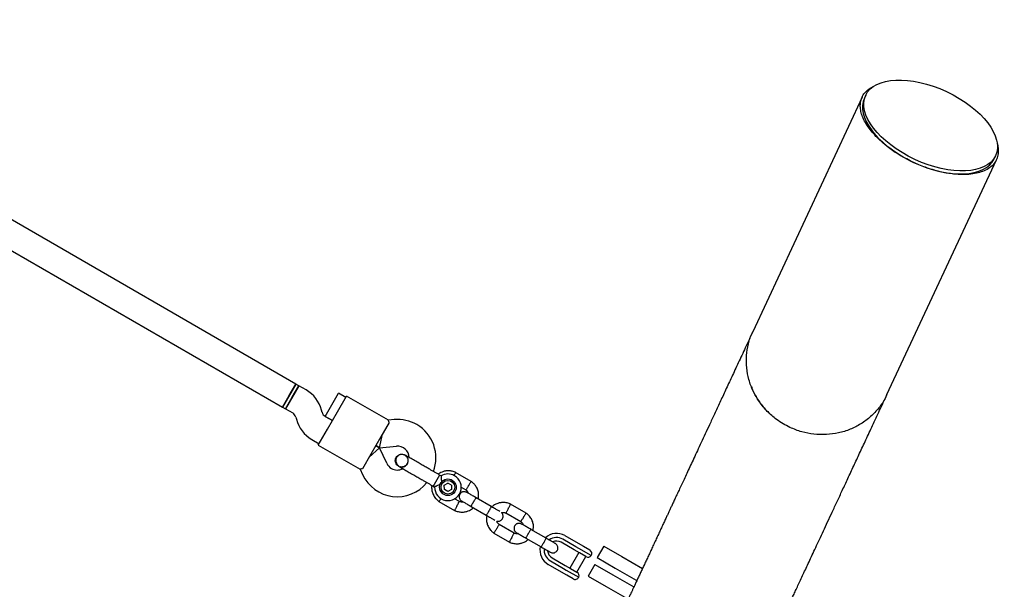
# Model space of a CAD drawing. Units: millimetres. Extents: x -5069 to 4839, y -3372 to 6638.
# Drawn here: x 1448 to 2039, y 2976 to 3317 of the extents above; entities that cross this region are included whole.
import ezdxf

# ---------------------------------------------------------------- set-up
doc = ezdxf.new("R2010")
doc.units = ezdxf.units.MM
doc.layers.add('Toestel 2D', color=7, linetype='Continuous', lineweight=20)

# ---------------------------------------------------------------- blocks, each defined once
blk = doc.blocks.new('BG-9401-RB')
at = {"layer": 'Toestel 2D', "linetype": 'Continuous', "lineweight": 25}
for p, q in [((1613.69, 3098.8), (1235.24, 3317.3)), ((1227.24, 3303.45), (1605.69, 3084.95)), ((1953.56, 3270.93), (1887.88, 3130.08)), ((1955.67, 3272.03), (1954.86, 3270.29)), ((1968.45, 3092.51), (2034.13, 3233.36)), ((2032.8, 3233.94), (2033.62, 3235.68)), ((1613.69, 3098.8), (1605.69, 3084.95)), ((1615.43, 3097.8), (1607.43, 3083.95)), ((1609.69, 3091.88), (1613.69, 3098.81)), ((1611.43, 3090.88), (1615.43, 3097.8)), ((1615.43, 3097.8), (1613.69, 3098.81)), ((1619.78, 3095.29), (1615.43, 3097.8)), ((1605.69, 3084.95), (1609.69, 3091.88)), ((1607.43, 3083.95), (1611.43, 3090.88)), ((1635.34, 3086.3), (1639.34, 3093.23)), ((1638.67, 3082.07), (1644.17, 3091.6)), ((1643.67, 3090.73), (1639.34, 3093.23)), ((1669.23, 3077.13), (1644.17, 3091.6)), ((1605.69, 3084.95), (1607.43, 3083.95)), ((1631.34, 3079.38), (1635.34, 3086.3)), ((1607.43, 3083.95), (1611.78, 3081.43)), ((1613.64, 3079), (1614, 3077.68)), ((1629.45, 3081.82), (1629.1, 3083.15)), ((1635.67, 3076.88), (1631.32, 3079.39)), ((1631.34, 3079.38), (1635.67, 3076.88)), ((1632.67, 3071.68), (1638.67, 3082.07)), ((1669.65, 3075.73), (1664.65, 3067.07)), ((1672.73, 3077.45), (1669.21, 3077.15)), ((1627.17, 3062.15), (1632.67, 3071.68)), ((1664.65, 3067.07), (1658.65, 3056.68)), ((1663.84, 3060.62), (1665.65, 3068.8)), ((1623.32, 3065.54), (1627.67, 3063.02)), ((1627.17, 3062.15), (1652.23, 3047.69)), ((1663.84, 3060.62), (1661.65, 3061.88)), ((1661.65, 3061.88), (1663.84, 3060.62)), ((1663.84, 3060.62), (1674.13, 3061.52)), ((1658.65, 3056.68), (1653.66, 3048.03)), ((1663.84, 3060.62), (1657.65, 3054.95)), ((1668.2, 3051.26), (1663.84, 3060.62)), ((1679.18, 3056.22), (1679.19, 3056.21)), ((1679.18, 3056.22), (1679.19, 3056.21)), ((1675.33, 3049.52), (1675.31, 3049.53)), ((1675.33, 3049.52), (1675.31, 3049.53)), ((1652.21, 3047.69), (1653.7, 3044.49)), ((1699.96, 3044.22), (1696.66, 3038.51)), ((1700.82, 3043.73), (1699.96, 3044.22)), ((1718.98, 3040.32), (1709.58, 3045.74)), ((1696.66, 3038.51), (1696.1, 3037.53)), ((1696.1, 3037.53), (1696.98, 3037.02)), ((1702.79, 3038.12), (1704.95, 3039.37)), ((1702.8, 3035.63), (1702.79, 3038.12)), ((1707.11, 3038.13), (1704.95, 3039.37)), ((1707.11, 3038.13), (1707.12, 3035.63)), ((1704.96, 3034.38), (1702.8, 3035.63)), ((1707.12, 3035.63), (1704.96, 3034.38)), ((1712.91, 3036.9), (1715.73, 3035.27)), ((1699.59, 3028.44), (1708.99, 3023.01)), ((1711.83, 3028.3), (1708.8, 3030.04)), ((1730.99, 3025.31), (1721.83, 3030.6)), ((1751.89, 3021.32), (1742.49, 3026.74)), ((1718.83, 3025.4), (1727.99, 3020.11)), ((1739.66, 3021.45), (1748.64, 3016.27)), ((1744.73, 3009.3), (1735.75, 3014.48)), ((1732.5, 3009.44), (1741.9, 3004.01)), ((1763.9, 3006.31), (1754.74, 3011.6)), ((1775.17, 3007.89), (1783.06, 3003.33)), ((1751.74, 3006.4), (1760.9, 3001.11)), ((1780.76, 2999.35), (1772.87, 3003.9)), ((1781.81, 3001.17), (1773.92, 3005.72)), ((1783.06, 3003.33), (1786.28, 3001.47)), ((1783.43, 2997.8), (1778.03, 2988.45)), ((1783.96, 2997.5), (1780.76, 2999.35)), ((1783.42, 3000.24), (1781.81, 3001.17)), ((1790.98, 2995.87), (1783.42, 3000.24)), ((1787.79, 2995.29), (1783.96, 2997.5)), ((1786.28, 3001.47), (1790.06, 2999.29)), ((1798.58, 3001.64), (1794.58, 2994.71)), ((1798.58, 3001.64), (1809.4, 2995.39)), ((1773.06, 2986.01), (1765.17, 2990.57)), ((1766.42, 2992.73), (1774.31, 2988.18)), ((1767.47, 2994.55), (1775.36, 2990)), ((1782.36, 2985.95), (1787.76, 2995.3)), ((1793.17, 2990.57), (1789.17, 2983.64)), ((1793.17, 2990.57), (1803.99, 2984.32)), ((1794.58, 2994.71), (1805.4, 2988.46)), ((1809.4, 2995.39), (1821.75, 2988.26)), ((1776.28, 2984.15), (1773.06, 2986.01)), ((1774.31, 2988.18), (1775.92, 2987.24)), ((1775.36, 2990), (1778.56, 2988.14)), ((1775.92, 2987.24), (1783.48, 2982.88)), ((1780.06, 2981.97), (1776.28, 2984.15)), ((1778.56, 2988.14), (1782.39, 2985.93)), ((1803.99, 2984.32), (1816.55, 2977.07)), ((1805.4, 2988.46), (1817.96, 2981.21)), ((1789.17, 2983.64), (1799.99, 2977.39)), ((1818.39, 2980.96), (1817.96, 2981.21)), ((1799.99, 2977.39), (1812.55, 2970.14))]:
    blk.add_line(p, q, dxfattribs=at)
for radius in [5, 4.14]:
    blk.add_circle((1704.96, 3036.88), radius, dxfattribs=at)
for centre, radius, start, end in [((1609.78, 3077.97), 20, 15, 60), ((1609.78, 3077.97), 4, 15, 60), ((1633.32, 3082.86), 4, 195, 240), ((1633.32, 3082.86), 20, 195, 240), ((1674.74, 3054.54), 23, 60, 95), ((1674.74, 3054.54), 23, 339.23836, 60), ((1674.74, 3054.54), 7, 2.29088, 95), ((1674.55, 3054.21), 7, 205, 240), ((1668.6, 3057.87), 13.98, 328.44285, 331.55715), ((1674.55, 3054.21), 23, 205, 320.73916), ((1674.55, 3054.21), 7, 240, 297.88911), ((1704.96, 3036.88), 8, 178.72242, 60), ((1704.96, 3036.88), 8, 60, 121.14508), ((1770.17, 2999.23), 10, 60, 132.53272), ((1770.17, 2999.23), 7.5, 60, 126.16426), ((1770.17, 2999.23), 5.4, 60, 115.51273), ((1770.17, 2999.23), 10, 167.72378, 240), ((1770.17, 2999.23), 7.5, 173.64603, 240), ((1770.17, 2999.23), 5.4, 184.53846, 240), ((1788.81, 2997.12), 2.5, 330, 60), ((1789.04, 2997.45), 2.5, 240, 320.7931), ((1781.14, 2983.77), 2.5, 339.2069, 60), ((1781.31, 2984.13), 2.5, 240, 330)]:
    blk.add_arc(centre, radius, start, end, dxfattribs=at)
blk.add_ellipse((1994.64, 3253.86), major_axis=(38.97, -18.17), ratio=0.522429, dxfattribs=at)
for start_param, end_param in [(3.141583, 4.712389), (4.712389, 6.283182)]:
    blk.add_ellipse((1993.83, 3252.11), major_axis=(38.97, -18.17), ratio=0.522429, start_param=start_param, end_param=end_param, dxfattribs=at)
for points, knots in [([(2034.52, 3243.19), (2034.56, 3243.07), (2035.01, 3241.84), (2035.24, 3239.76), (2035.24, 3236.69), (2034.46, 3233.71), (2032.8, 3230.89), (2030.26, 3228.49), (2027.02, 3226.67), (2023.23, 3225.37), (2018.94, 3224.58), (2014.53, 3224.35), (2010.33, 3224.53), (2006.6, 3224.93), (2002.53, 3225.62), (1998.12, 3226.66), (1993.77, 3227.97), (1989.59, 3229.48), (1985.54, 3231.16), (1981.34, 3233.18), (1977.18, 3235.46), (1973.4, 3237.81), (1969.95, 3240.22), (1966.87, 3242.63), (1964.15, 3245.03), (1961.42, 3247.72), (1958.84, 3250.65), (1956.41, 3254), (1954.48, 3257.38), (1953.14, 3260.75), (1952.46, 3263.86), (1952.39, 3266.72), (1952.9, 3269.52), (1954.07, 3272.22), (1956.16, 3274.68), (1958.26, 3276.39), (1959.98, 3277.1), (1960.43, 3277.28)], [0, 0, 0, 0, 0.003797, 0.038925, 0.073955, 0.118096, 0.162386, 0.206653, 0.250763, 0.287552, 0.324398, 0.361103, 0.382224, 0.403379, 0.424452, 0.445023, 0.465561, 0.481299, 0.497026, 0.515155, 0.533298, 0.551256, 0.569234, 0.588143, 0.60713, 0.626083, 0.654255, 0.682445, 0.717377, 0.752453, 0.787633, 0.82281, 0.857827, 0.900098, 0.942504, 0.984879, 1, 1, 1, 1]), ([(1887.88, 3130.08), (1886.39, 3126.89), (1883.46, 3120.6), (1879.24, 3111.55), (1875.29, 3103.07), (1871.6, 3095.16), (1868.15, 3087.77), (1864.94, 3080.87), (1862.01, 3074.59), (1859.35, 3068.89), (1856.93, 3063.71), (1854.67, 3058.86), (1852.56, 3054.34), (1850.59, 3050.12), (1848.76, 3046.19), (1847.06, 3042.54), (1845.48, 3039.15), (1844.02, 3036.02), (1842.67, 3033.12), (1841.42, 3030.45), (1840.3, 3028.04), (1839.29, 3025.88), (1838.38, 3023.92), (1837.5, 3022.03), (1836.61, 3020.12), (1835.62, 3018.01), (1834.54, 3015.69), (1833.37, 3013.17), (1832.15, 3010.56), (1830.9, 3007.87), (1829.62, 3005.13), (1828.32, 3002.34), (1827.04, 2999.61), (1825.81, 2996.96), (1824.61, 2994.39), (1823.42, 2991.85), (1822.26, 2989.35), (1821.12, 2986.91), (1820.03, 2984.56), (1818.97, 2982.31), (1817.98, 2980.18), (1817.05, 2978.18), (1816.19, 2976.35), (1815.42, 2974.69), (1814.75, 2973.25), (1814.19, 2972.05), (1813.76, 2971.11), (1813.44, 2970.45), (1813.26, 2970.06), (1813.22, 2969.96), (1813.19, 2969.91)], [0, 0, 0, 0, 0.030569, 0.060227, 0.088882, 0.116523, 0.143163, 0.168809, 0.19347, 0.21521, 0.23612, 0.256198, 0.275443, 0.293856, 0.311434, 0.32818, 0.344093, 0.359173, 0.373421, 0.386836, 0.399418, 0.410519, 0.42088, 0.430751, 0.441234, 0.45246, 0.466378, 0.481291, 0.4972, 0.514104, 0.532003, 0.550898, 0.570788, 0.589895, 0.609839, 0.630618, 0.652234, 0.674687, 0.697977, 0.722104, 0.74707, 0.772871, 0.799506, 0.826973, 0.85527, 0.882717, 0.910919, 0.939888, 0.969612, 1, 1, 1, 1]), ([(1910.2, 3072.77), (1908.81, 3073.47), (1906.01, 3074.87), (1901.37, 3078), (1896.42, 3082.31), (1891.7, 3088.05), (1887.97, 3094.49), (1885.42, 3101.36), (1884.07, 3108.58), (1883.94, 3115.82), (1885.2, 3122.93), (1886.58, 3127.73), (1887.84, 3129.95), (1887.91, 3130.06)], [0, 0, 0, 0, 0.066914, 0.134581, 0.240322, 0.349136, 0.455056, 0.564057, 0.670047, 0.7791, 0.885043, 0.994046, 1, 1, 1, 1]), ([(1887.1, 3097.37), (1887.32, 3096.71), (1888.3, 3093.74), (1891.25, 3088.9), (1894.68, 3084.17), (1897.2, 3081.95), (1897.85, 3081.38)], [0, 0, 0, 0, 0.108328, 0.487837, 0.8674, 1, 1, 1, 1]), ([(1893.76, 2932.34), (1893.79, 2932.39), (1893.83, 2932.49), (1894.01, 2932.88), (1894.32, 2933.54), (1894.75, 2934.45), (1895.27, 2935.58), (1895.88, 2936.89), (1896.54, 2938.3), (1897.23, 2939.78), (1897.94, 2941.3), (1898.68, 2942.89), (1899.45, 2944.53), (1900.24, 2946.22), (1901.03, 2947.93), (1901.84, 2949.66), (1902.64, 2951.38), (1903.44, 2953.09), (1904.22, 2954.77), (1904.99, 2956.42), (1905.72, 2957.98), (1906.41, 2959.46), (1907.06, 2960.86), (1907.72, 2962.26), (1908.4, 2963.74), (1909.2, 2965.45), (1910.12, 2967.42), (1911.18, 2969.69), (1912.35, 2972.19), (1913.63, 2974.94), (1915.03, 2977.95), (1916.56, 2981.24), (1918.19, 2984.71), (1919.89, 2988.38), (1921.68, 2992.22), (1923.61, 2996.35), (1925.69, 3000.8), (1927.91, 3005.57), (1930.3, 3010.7), (1932.86, 3016.18), (1935.6, 3022.06), (1938.53, 3028.34), (1941.65, 3035.03), (1944.98, 3042.17), (1948.44, 3049.6), (1952.06, 3057.35), (1955.82, 3065.42), (1959.81, 3073.98), (1964.04, 3083.06), (1966.97, 3089.33), (1968.45, 3092.51)], [0, 0, 0, 0, 0.030569, 0.060227, 0.088882, 0.116523, 0.143163, 0.168809, 0.19347, 0.21521, 0.23612, 0.256198, 0.275443, 0.293856, 0.311434, 0.32818, 0.344093, 0.359173, 0.373421, 0.386836, 0.399418, 0.410519, 0.42088, 0.430751, 0.441234, 0.45246, 0.466378, 0.481291, 0.4972, 0.514104, 0.532003, 0.550898, 0.570788, 0.589895, 0.609839, 0.630618, 0.652234, 0.674687, 0.697977, 0.722104, 0.74707, 0.772871, 0.799506, 0.826973, 0.85527, 0.882717, 0.910919, 0.939888, 0.969612, 1, 1, 1, 1]), ([(1968.33, 3092.56), (1968.06, 3091.89), (1966.88, 3088.97), (1963.66, 3084.43), (1958.76, 3079.12), (1952.95, 3074.8), (1946.41, 3071.46), (1939.41, 3069.29), (1932.02, 3068.29), (1924.6, 3068.53), (1917.18, 3069.91), (1912.55, 3071.81), (1910.2, 3072.77)], [0, 0, 0, 0, 0.032549, 0.141366, 0.247162, 0.35604, 0.46184, 0.570703, 0.676506, 0.785365, 0.891162, 1, 1, 1, 1]), ([(1669.65, 3075.73), (1669.51, 3076.16), (1669.24, 3076.98), (1669.22, 3077.06), (1669.22, 3077.1)], [0, 0, 0, 0, 0.532321, 1, 1, 1, 1]), ([(1679.85, 3055.84), (1679.52, 3056), (1678.89, 3056.32), (1677.61, 3056.57), (1676.26, 3056.45), (1675.22, 3055.94), (1674.67, 3055.47), (1674.26, 3054.99), (1673.82, 3054.13), (1673.65, 3052.98), (1673.83, 3051.79), (1674.26, 3050.78), (1674.97, 3049.83), (1675.64, 3049.37), (1675.98, 3049.14)], [0, 0, 0, 0, 0.084184, 0.164282, 0.301314, 0.399313, 0.433621, 0.463138, 0.540845, 0.657973, 0.733104, 0.817364, 0.907689, 1, 1, 1, 1]), ([(1673.9, 3054.81), (1674.15, 3055.16), (1674.66, 3055.87), (1675.82, 3056.55), (1677.1, 3056.8), (1678.29, 3056.69), (1678.92, 3056.32), (1679.17, 3056.17)], [0, 0, 0, 0, 0.214138, 0.428276, 0.642405, 0.856509, 1, 1, 1, 1]), ([(1675.35, 3049.56), (1675.47, 3049.48), (1675.94, 3049.15), (1676.98, 3048.96), (1678.28, 3049.07), (1679.48, 3049.64), (1680.43, 3050.56), (1681.01, 3051.74), (1681.18, 3053.06), (1680.89, 3054.35), (1680.22, 3055.48), (1679.53, 3055.97), (1679.19, 3056.21)], [0, 0, 0, 0, 0.035511, 0.1432, 0.250879, 0.358567, 0.466287, 0.574047, 0.681822, 0.789571, 0.897278, 1, 1, 1, 1]), ([(1689.57, 3050.22), (1688.72, 3050.72), (1686.86, 3051.78), (1684.61, 3053.09), (1682.87, 3054.09), (1681.63, 3054.8), (1680.57, 3055.42), (1680.09, 3055.7), (1679.85, 3055.84)], [0, 0, 0, 0, 0.203167, 0.442133, 0.57405, 0.712332, 0.855076, 1, 1, 1, 1]), ([(1675.33, 3049.53), (1675.31, 3049.54), (1674.89, 3049.7), (1674.24, 3050.37), (1673.55, 3051.48), (1673.31, 3052.78), (1673.46, 3053.93), (1673.78, 3054.57), (1673.9, 3054.81)], [0, 0, 0, 0, 0.009857, 0.223846, 0.437861, 0.651912, 0.865993, 1, 1, 1, 1]), ([(1675.98, 3049.14), (1676.23, 3049), (1676.71, 3048.72), (1677.77, 3048.11), (1679, 3047.4), (1680.75, 3046.39), (1683, 3045.09), (1684.85, 3044.02), (1685.7, 3043.53)], [0, 0, 0, 0, 0.144924, 0.287668, 0.42595, 0.557867, 0.796833, 1, 1, 1, 1]), ([(1680.28, 3050.57), (1680.21, 3050.45), (1679.91, 3049.96), (1679.03, 3049.38), (1677.81, 3049), (1676.81, 3048.95), (1676.34, 3049.14), (1676.26, 3049.17)], [0, 0, 0, 0, 0.089667, 0.375629, 0.661522, 0.947304, 1, 1, 1, 1]), ([(1653.66, 3048.03), (1653.21, 3047.93), (1652.36, 3047.76), (1652.29, 3047.73), (1652.25, 3047.71)], [0, 0, 0, 0, 0.532321, 1, 1, 1, 1]), ([(1709.75, 3045.66), (1709.4, 3045.82), (1708.68, 3046.16), (1707.19, 3046.6), (1705.33, 3046.83), (1703.27, 3046.63), (1701.52, 3046.1), (1700.16, 3045.45), (1699.43, 3044.92), (1699.14, 3044.7)], [0, 0, 0, 0, 0.102295, 0.211765, 0.415025, 0.597902, 0.760373, 0.902416, 1, 1, 1, 1]), ([(1700.82, 3043.73), (1700.82, 3043.69), (1700.82, 3043.61), (1700.83, 3043), (1700.88, 3042.08), (1700.99, 3040.83), (1701.18, 3039.73), (1701.34, 3039.09), (1701.37, 3038.95), (1701.37, 3038.94)], [0, 0, 0, 0, 0.1684864, 0.336692, 0.5120594, 0.7086796, 0.9373331, 0.9981884, 1, 1, 1, 1]), ([(1708.68, 3043.9), (1708.69, 3043.92), (1708.86, 3044.24), (1709.14, 3044.77), (1709.46, 3045.37), (1709.6, 3045.64), (1709.64, 3045.72), (1709.64, 3045.71), (1709.64, 3045.7)], [0, 0, 0, 0, 0.0221942, 0.2925243, 0.5628212, 0.8330667, 0.9667097, 1, 1, 1, 1]), ([(1695.3, 3037.99), (1695.26, 3037.67), (1695.09, 3036.63), (1695.3, 3034.74), (1696.05, 3032.38), (1697.18, 3030.64), (1698.24, 3029.52), (1698.96, 3028.88), (1699.49, 3028.51), (1699.75, 3028.33)], [0, 0, 0, 0, 0.084083, 0.282043, 0.501479, 0.742359, 0.82767, 0.915382, 1, 1, 1, 1]), ([(1701.37, 3038.94), (1701.37, 3038.94), (1701.17, 3038.89), (1700.48, 3038.68), (1699.33, 3038.24), (1698.45, 3037.82), (1697.8, 3037.49), (1697.35, 3037.25), (1696.98, 3037.05), (1697, 3037.05), (1697, 3037.06)], [0, 0, 0, 0, 0.0018118, 0.0899872, 0.3164771, 0.5441707, 0.5654591, 0.7350589, 0.8983128, 1, 1, 1, 1]), ([(1717.33, 3037.81), (1717.32, 3037.8), (1717.31, 3037.78), (1717.28, 3037.72), (1717.16, 3037.54), (1716.88, 3037.09), (1716.46, 3036.43), (1716.06, 3035.78), (1715.8, 3035.38), (1715.71, 3035.25), (1715.73, 3035.27), (1715.73, 3035.27)], [0, 0, 0, 0, 0.008575, 0.015065, 0.041031, 0.145218, 0.355772, 0.570496, 0.785185, 0.999813, 1, 1, 1, 1]), ([(1717.33, 3037.81), (1717.34, 3037.82), (1717.35, 3037.84), (1717.38, 3037.89), (1717.5, 3038.07), (1717.78, 3038.52), (1718.19, 3039.18), (1718.6, 3039.83), (1718.86, 3040.24), (1718.94, 3040.37), (1718.92, 3040.35), (1718.92, 3040.35)], [0, 0, 0, 0, 0.008574, 0.015064, 0.041026, 0.1452, 0.355729, 0.570407, 0.785048, 0.999648, 1, 1, 1, 1]), ([(1723.15, 3029.84), (1723.25, 3030.46), (1723.48, 3031.81), (1723.28, 3034.01), (1722.52, 3036.37), (1721.4, 3038.11), (1720.33, 3039.24), (1719.61, 3039.87), (1719.08, 3040.24), (1718.82, 3040.42)], [0, 0, 0, 0, 0.154699, 0.337396, 0.539914, 0.762222, 0.840956, 0.921905, 1, 1, 1, 1]), ([(1716.21, 3033.85), (1715.91, 3033.98), (1715.37, 3034.23), (1714.52, 3034.27), (1713.83, 3034.14), (1713.19, 3033.87), (1712.68, 3033.49), (1712.26, 3033.02), (1711.93, 3032.46), (1711.72, 3031.79), (1711.69, 3031.01), (1711.85, 3030.21), (1712.31, 3029.31), (1712.89, 3028.88), (1713.21, 3028.65)], [0, 0, 0, 0, 0.1018946, 0.1906094, 0.2648039, 0.3252352, 0.4115711, 0.4655211, 0.524723, 0.6187549, 0.6866676, 0.7723556, 0.8774624, 1, 1, 1, 1]), ([(1715.6, 3035.36), (1715.88, 3035.14), (1716.4, 3034.73), (1716.93, 3034.02), (1717.05, 3033.52), (1717.1, 3033.33)], [0, 0, 0, 0, 0.4139706, 0.7685864, 1, 1, 1, 1]), ([(1721.95, 3030.53), (1721.18, 3030.97), (1719.64, 3031.86), (1717.75, 3032.96), (1716.45, 3033.71), (1716.29, 3033.79), (1716.22, 3033.84)], [0, 0, 0, 0, 0.252143, 0.504247, 0.756352, 1, 1, 1, 1]), ([(1700.77, 3030.2), (1700.75, 3030.16), (1700.54, 3029.83), (1700.21, 3029.3), (1699.85, 3028.73), (1699.69, 3028.47), (1699.64, 3028.4), (1699.65, 3028.41), (1699.65, 3028.41)], [0, 0, 0, 0, 0.039826, 0.305282, 0.570704, 0.836077, 0.96731, 1, 1, 1, 1]), ([(1710.34, 3025.7), (1710.33, 3025.68), (1710.17, 3025.38), (1709.84, 3024.77), (1709.43, 3023.98), (1709.11, 3023.38), (1708.97, 3023.11), (1708.93, 3023.04), (1708.94, 3023.05), (1708.94, 3023.05)], [0, 0, 0, 0, 0.008575, 0.223298, 0.438019, 0.652713, 0.867367, 0.973519, 1, 1, 1, 1]), ([(1710.34, 3025.7), (1710.34, 3025.71), (1710.51, 3026.02), (1710.83, 3026.63), (1711.24, 3027.41), (1711.56, 3028.01), (1711.7, 3028.28), (1711.74, 3028.36), (1711.73, 3028.35), (1711.73, 3028.34)], [0, 0, 0, 0, 0.008578, 0.223386, 0.438195, 0.652991, 0.867739, 0.973924, 1, 1, 1, 1]), ([(1714.16, 3028.1), (1713.96, 3028.06), (1713.41, 3027.95), (1712.56, 3028.02), (1711.99, 3028.28), (1711.75, 3028.39)], [0, 0, 0, 0, 0.241277, 0.678734, 1, 1, 1, 1]), ([(1713.22, 3028.64), (1713.29, 3028.6), (1713.45, 3028.51), (1714.75, 3027.76), (1716.64, 3026.66), (1718.18, 3025.78), (1718.95, 3025.33)], [0, 0, 0, 0, 0.243648, 0.495753, 0.747857, 1, 1, 1, 1]), ([(1721.83, 3030.6), (1721.83, 3030.6), (1721.82, 3030.61), (1721.73, 3030.51), (1721.45, 3030.08), (1721.04, 3029.42), (1720.63, 3028.74), (1720.29, 3028.17), (1720.04, 3027.73), (1719.72, 3027.16), (1719.35, 3026.49), (1719.02, 3025.86), (1718.84, 3025.5), (1718.82, 3025.41), (1718.83, 3025.4), (1718.83, 3025.4)], [0, 0, 0, 0, 0.004287, 0.111621, 0.218955, 0.326276, 0.433577, 0.48664, 0.539698, 0.592756, 0.700028, 0.807313, 0.914638, 0.995713, 1, 1, 1, 1]), ([(1736.19, 3022.31), (1736.15, 3022.33), (1735.99, 3022.42), (1734.86, 3023.08), (1732.96, 3024.17), (1731.42, 3025.06), (1730.64, 3025.51)], [0, 0, 0, 0, 0.072374, 0.381523, 0.690672, 1, 1, 1, 1]), ([(1742.66, 3026.66), (1742.31, 3026.82), (1741.59, 3027.16), (1740.1, 3027.6), (1738.24, 3027.83), (1736.18, 3027.63), (1734.43, 3027.11), (1733, 3026.39), (1731.99, 3025.72), (1731.5, 3025.26), (1731.34, 3025.11)], [0, 0, 0, 0, 0.0945285, 0.1956883, 0.3835164, 0.5525098, 0.7026461, 0.8339058, 0.9462715, 1, 1, 1, 1]), ([(1741.15, 3024.06), (1741.15, 3024.07), (1741.31, 3024.38), (1741.64, 3024.99), (1742.05, 3025.77), (1742.37, 3026.37), (1742.51, 3026.64), (1742.55, 3026.72), (1742.55, 3026.71), (1742.54, 3026.7)], [0, 0, 0, 0, 0.008575, 0.223306, 0.438036, 0.652739, 0.867401, 0.973557, 1, 1, 1, 1]), ([(1708.82, 3023.1), (1709.17, 3022.93), (1709.89, 3022.6), (1711.38, 3022.15), (1713.24, 3021.92), (1715.3, 3022.12), (1717.06, 3022.64), (1718.49, 3023.36), (1719.49, 3024.04), (1719.98, 3024.5), (1720.14, 3024.65)], [0, 0, 0, 0, 0.094528, 0.195688, 0.383516, 0.552509, 0.702645, 0.833905, 0.946271, 1, 1, 1, 1]), ([(1727.64, 3020.32), (1728.42, 3019.87), (1729.96, 3018.97), (1731.86, 3017.88), (1732.99, 3017.23), (1733.15, 3017.13), (1733.19, 3017.11)], [0, 0, 0, 0, 0.3093275, 0.6184767, 0.9276261, 1, 1, 1, 1]), ([(1730.92, 3025.35), (1730.92, 3025.35), (1730.93, 3025.34), (1730.89, 3025.22), (1730.66, 3024.76), (1730.3, 3024.08), (1729.91, 3023.38), (1729.58, 3022.8), (1729.33, 3022.37), (1729, 3021.81), (1728.6, 3021.15), (1728.22, 3020.54), (1727.99, 3020.21), (1727.93, 3020.15), (1727.92, 3020.15), (1727.92, 3020.15)], [0, 0, 0, 0, 0.004286, 0.111621, 0.218955, 0.326276, 0.433577, 0.48664, 0.539698, 0.592756, 0.700028, 0.807313, 0.914638, 0.995714, 1, 1, 1, 1]), ([(1728.35, 3020), (1728.23, 3019.35), (1728, 3017.97), (1728.2, 3015.74), (1728.96, 3013.38), (1730.08, 3011.64), (1731.15, 3010.52), (1731.87, 3009.88), (1732.4, 3009.51), (1732.66, 3009.33)], [0, 0, 0, 0, 0.160881, 0.342242, 0.543279, 0.763961, 0.84212, 0.922477, 1, 1, 1, 1]), ([(1734.32, 3016.61), (1734.36, 3016.6), (1734.66, 3016.48), (1735.23, 3016.49), (1735.92, 3016.61), (1736.56, 3016.89), (1737.07, 3017.26), (1737.48, 3017.74), (1737.82, 3018.29), (1738.03, 3018.97), (1738.06, 3019.75), (1737.9, 3020.54), (1737.58, 3021.24), (1737.21, 3021.53), (1737.11, 3021.61)], [0, 0, 0, 0, 0.015523, 0.122186, 0.21139, 0.284047, 0.387849, 0.452713, 0.523892, 0.636947, 0.718599, 0.821622, 0.947992, 1, 1, 1, 1]), ([(1737.11, 3021.61), (1737.37, 3021.67), (1737.99, 3021.81), (1738.92, 3021.73), (1739.49, 3021.47), (1739.73, 3021.37)], [0, 0, 0, 0, 0.304196, 0.705375, 1, 1, 1, 1]), ([(1741.15, 3024.06), (1741.14, 3024.05), (1740.98, 3023.74), (1740.65, 3023.13), (1740.24, 3022.34), (1739.92, 3021.74), (1739.78, 3021.47), (1739.74, 3021.4), (1739.75, 3021.41), (1739.75, 3021.41)], [0, 0, 0, 0, 0.008575, 0.223309, 0.438042, 0.652763, 0.867436, 0.973585, 1, 1, 1, 1]), ([(1750.24, 3018.81), (1750.24, 3018.82), (1750.26, 3018.84), (1750.29, 3018.89), (1750.41, 3019.07), (1750.69, 3019.52), (1751.1, 3020.18), (1751.51, 3020.83), (1751.77, 3021.24), (1751.85, 3021.37), (1751.83, 3021.35), (1751.83, 3021.35)], [0, 0, 0, 0, 0.008574, 0.015064, 0.041026, 0.1452, 0.355729, 0.570407, 0.785048, 0.999648, 1, 1, 1, 1]), ([(1756.05, 3010.84), (1756.16, 3011.46), (1756.39, 3012.81), (1756.19, 3015.01), (1755.43, 3017.37), (1754.31, 3019.11), (1753.24, 3020.24), (1752.52, 3020.87), (1751.99, 3021.24), (1751.73, 3021.42)], [0, 0, 0, 0, 0.154699, 0.337396, 0.539914, 0.762222, 0.840956, 0.921905, 1, 1, 1, 1]), ([(1734.15, 3011.95), (1734.16, 3011.96), (1734.35, 3012.25), (1734.71, 3012.84), (1735.19, 3013.59), (1735.55, 3014.16), (1735.71, 3014.42), (1735.75, 3014.49), (1735.75, 3014.48), (1735.75, 3014.48)], [0, 0, 0, 0, 0.008575, 0.223309, 0.438042, 0.652763, 0.867436, 0.973585, 1, 1, 1, 1]), ([(1735.88, 3014.4), (1735.6, 3014.62), (1735.08, 3015.03), (1734.52, 3015.79), (1734.39, 3016.35), (1734.32, 3016.61)], [0, 0, 0, 0, 0.384859, 0.714535, 1, 1, 1, 1]), ([(1749.11, 3014.85), (1748.82, 3014.98), (1748.28, 3015.23), (1747.43, 3015.27), (1746.74, 3015.14), (1746.1, 3014.87), (1745.59, 3014.49), (1745.17, 3014.02), (1744.84, 3013.46), (1744.63, 3012.79), (1744.59, 3012.01), (1744.76, 3011.21), (1745.22, 3010.31), (1745.8, 3009.88), (1746.11, 3009.65)], [0, 0, 0, 0, 0.1018946, 0.1906094, 0.2648039, 0.3252352, 0.4115711, 0.4655211, 0.524723, 0.6187549, 0.6866676, 0.7723556, 0.8774624, 1, 1, 1, 1]), ([(1748.51, 3016.36), (1748.79, 3016.14), (1749.3, 3015.73), (1749.84, 3015.02), (1749.96, 3014.52), (1750.01, 3014.33)], [0, 0, 0, 0, 0.413971, 0.768586, 1, 1, 1, 1]), ([(1750.24, 3018.81), (1750.23, 3018.8), (1750.22, 3018.78), (1750.18, 3018.72), (1750.07, 3018.54), (1749.79, 3018.09), (1749.37, 3017.43), (1748.96, 3016.78), (1748.71, 3016.38), (1748.62, 3016.25), (1748.64, 3016.27), (1748.64, 3016.27)], [0, 0, 0, 0, 0.008575, 0.015065, 0.041031, 0.145218, 0.355772, 0.570496, 0.785185, 0.999813, 1, 1, 1, 1]), ([(1754.86, 3011.53), (1754.09, 3011.97), (1752.55, 3012.86), (1750.66, 3013.96), (1749.36, 3014.71), (1749.2, 3014.79), (1749.13, 3014.84)], [0, 0, 0, 0, 0.252143, 0.504247, 0.756352, 1, 1, 1, 1]), ([(1734.15, 3011.95), (1734.15, 3011.93), (1733.96, 3011.64), (1733.59, 3011.05), (1733.12, 3010.3), (1732.76, 3009.73), (1732.6, 3009.47), (1732.55, 3009.4), (1732.56, 3009.41), (1732.56, 3009.41)], [0, 0, 0, 0, 0.008575, 0.223306, 0.438036, 0.652739, 0.867401, 0.973557, 1, 1, 1, 1]), ([(1743.24, 3006.7), (1743.25, 3006.71), (1743.41, 3007.02), (1743.74, 3007.63), (1744.15, 3008.41), (1744.47, 3009.01), (1744.61, 3009.28), (1744.65, 3009.36), (1744.64, 3009.35), (1744.64, 3009.34)], [0, 0, 0, 0, 0.008578, 0.223386, 0.438195, 0.652991, 0.867739, 0.973924, 1, 1, 1, 1]), ([(1747.06, 3009.1), (1746.87, 3009.06), (1746.32, 3008.95), (1745.47, 3009.02), (1744.9, 3009.28), (1744.66, 3009.39)], [0, 0, 0, 0, 0.241277, 0.678734, 1, 1, 1, 1]), ([(1746.13, 3009.64), (1746.2, 3009.6), (1746.36, 3009.51), (1747.66, 3008.76), (1749.55, 3007.66), (1751.09, 3006.78), (1751.86, 3006.33)], [0, 0, 0, 0, 0.243648, 0.495753, 0.747857, 1, 1, 1, 1]), ([(1754.74, 3011.6), (1754.74, 3011.6), (1754.72, 3011.61), (1754.64, 3011.51), (1754.36, 3011.08), (1753.95, 3010.42), (1753.54, 3009.74), (1753.2, 3009.17), (1752.95, 3008.73), (1752.63, 3008.16), (1752.26, 3007.49), (1751.92, 3006.86), (1751.75, 3006.5), (1751.73, 3006.41), (1751.74, 3006.4), (1751.74, 3006.4)], [0, 0, 0, 0, 0.004287, 0.111621, 0.218955, 0.326276, 0.433577, 0.48664, 0.539698, 0.592756, 0.700028, 0.807313, 0.914638, 0.995713, 1, 1, 1, 1]), ([(1741.73, 3004.1), (1742.08, 3003.93), (1742.8, 3003.6), (1744.29, 3003.15), (1746.15, 3002.92), (1748.21, 3003.12), (1749.96, 3003.64), (1751.39, 3004.36), (1752.4, 3005.04), (1752.89, 3005.5), (1753.05, 3005.65)], [0, 0, 0, 0, 0.094528, 0.195688, 0.383516, 0.552509, 0.702645, 0.833905, 0.946271, 1, 1, 1, 1]), ([(1743.24, 3006.7), (1743.24, 3006.68), (1743.08, 3006.38), (1742.75, 3005.77), (1742.34, 3004.98), (1742.02, 3004.38), (1741.88, 3004.11), (1741.84, 3004.04), (1741.84, 3004.05), (1741.85, 3004.05)], [0, 0, 0, 0, 0.008575, 0.223298, 0.438019, 0.652713, 0.867367, 0.973519, 1, 1, 1, 1]), ([(1763.83, 3006.35), (1763.83, 3006.35), (1763.84, 3006.34), (1763.8, 3006.22), (1763.57, 3005.76), (1763.21, 3005.08), (1762.82, 3004.38), (1762.49, 3003.8), (1762.24, 3003.37), (1761.91, 3002.81), (1761.51, 3002.15), (1761.13, 3001.54), (1760.9, 3001.21), (1760.84, 3001.15), (1760.83, 3001.15), (1760.83, 3001.15)], [0, 0, 0, 0, 0.004286, 0.111621, 0.218955, 0.326276, 0.433577, 0.48664, 0.539698, 0.592756, 0.700028, 0.807313, 0.914638, 0.995714, 1, 1, 1, 1]), ([(1769.45, 3003.1), (1769.36, 3003.16), (1769.16, 3003.27), (1767.8, 3004.06), (1765.87, 3005.17), (1764.32, 3006.07), (1763.55, 3006.51)], [0, 0, 0, 0, 0.2499641, 0.4999281, 0.749892, 1, 1, 1, 1]), ([(1766.45, 2997.91), (1766.74, 2997.77), (1767.29, 2997.52), (1768.14, 2997.48), (1768.83, 2997.61), (1769.47, 2997.89), (1769.98, 2998.26), (1770.39, 2998.74), (1770.73, 2999.29), (1770.94, 2999.97), (1770.97, 3000.75), (1770.81, 3001.55), (1770.35, 3002.45), (1769.77, 3002.87), (1769.45, 3003.1)], [0, 0, 0, 0, 0.101895, 0.190609, 0.264804, 0.325235, 0.411571, 0.465521, 0.524723, 0.618755, 0.686668, 0.772356, 0.877462, 1, 1, 1, 1]), ([(1760.55, 3001.32), (1761.32, 3000.87), (1762.87, 2999.98), (1764.8, 2998.86), (1766.16, 2998.07), (1766.36, 2997.96), (1766.45, 2997.91)], [0, 0, 0, 0, 0.250108, 0.5000719, 0.7500359, 1, 1, 1, 1])]:
    blk.add_open_spline(points, degree=3, knots=knots, dxfattribs=at)
for points in [[(1694.03, 3047.65), (1693.31, 3048.06), (1691.86, 3048.9), (1690.33, 3049.78), (1689.57, 3050.22)], [(1685.7, 3043.53), (1686.47, 3043.09), (1688, 3042.21), (1689.44, 3041.37), (1690.17, 3040.95)], [(1699.96, 3044.22), (1698.94, 3044.81), (1696.91, 3045.98), (1694.99, 3047.09), (1694.03, 3047.65)], [(1690.17, 3040.95), (1691.13, 3040.4), (1693.05, 3039.29), (1695.08, 3038.12), (1696.1, 3037.53)]]:
    blk.add_open_spline(points, degree=3, dxfattribs=at)

msp = doc.modelspace()

# ---------------------------------------------------------------- block references
msp.add_blockref('BG-9401-RB', (0, 0))

doc.saveas('drawing.dxf')
